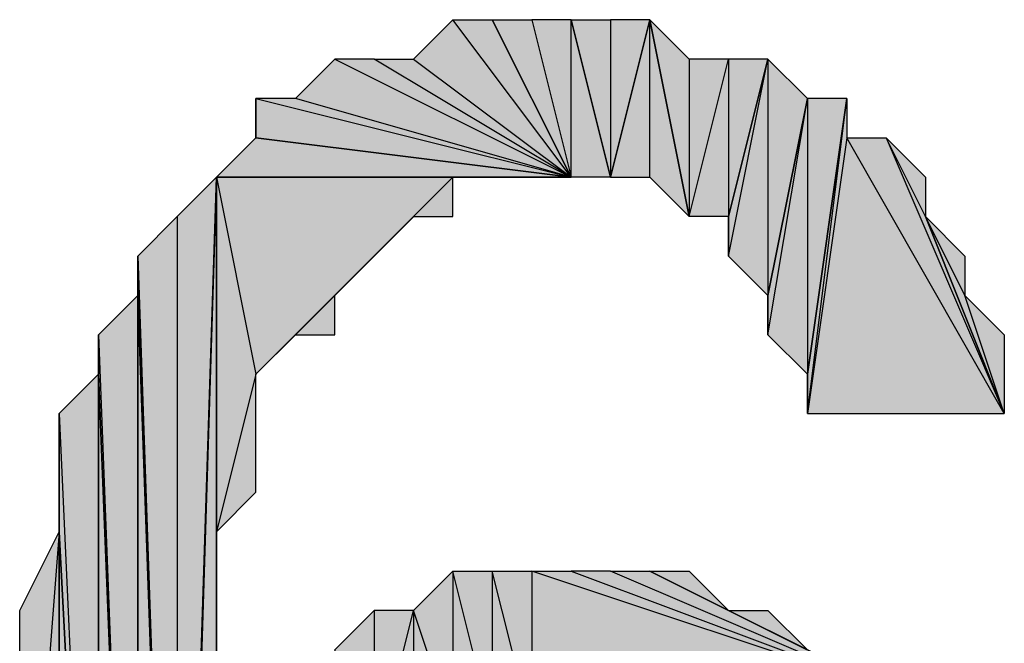
# Model space of a CAD drawing. Units: inches. Extents: x 5 to 292, y -203 to 12.
# Drawn here: x 152 to 153, y -29 to -28 of the extents above; entities that cross this region are included whole.
import ezdxf

# ---------------------------------------------------------------- set-up
doc = ezdxf.new("R2010")
doc.units = ezdxf.units.IN
doc.header["$MEASUREMENT"] = 0
doc.layers.add('Ebene 1', color=7, linetype='Continuous')

# ---------------------------------------------------------------- blocks, each defined once
blk = doc.blocks.new('block 2')
at = {"layer": 'Ebene 1', "true_color": 0x000001}
h = blk.add_hatch(color=178, dxfattribs=at)
h.dxf.hatch_style = 2
h.paths.add_polyline_path([(152.6696, -28.4409), (152.4791, -28.1869), (152.4156, -28.2504)])
h.paths.add_polyline_path([(152.5426, -28.1869), (152.6696, -28.4409), (152.4791, -28.1869)])
h = blk.add_hatch(color=178, dxfattribs=at)
h.dxf.hatch_style = 2
h.paths.add_polyline_path([(152.6696, -28.4409), (152.6696, -28.1869), (152.7331, -28.4409)])
h.paths.add_polyline_path([(152.6061, -28.1869), (152.6696, -28.4409), (152.6696, -28.1869)])
h.paths.add_polyline_path([(152.5426, -28.1869), (152.6061, -28.1869), (152.6696, -28.4409)])
h = blk.add_hatch(color=178, dxfattribs=at)
h.dxf.hatch_style = 2
h.paths.add_polyline_path([(152.7331, -28.1869), (152.7331, -28.4409), (152.7966, -28.1869)])
h.paths.add_polyline_path([(152.6696, -28.1869), (152.7331, -28.1869), (152.7331, -28.4409)])
h = blk.add_hatch(color=178, dxfattribs=at)
h.dxf.hatch_style = 2
h.paths.add_polyline_path([(152.7966, -28.4409), (152.7966, -28.1869), (152.8601, -28.5044)])
h.paths.add_polyline_path([(152.7331, -28.4409), (152.7966, -28.4409), (152.7966, -28.1869)])
h = blk.add_hatch(color=178, dxfattribs=at)
h.dxf.hatch_style = 2
h.paths.add_polyline_path([(152.9236, -28.2504), (152.9236, -28.5044), (152.9871, -28.2504)])
h.paths.add_polyline_path([(152.8601, -28.5044), (152.9236, -28.2504), (152.9236, -28.5044)])
h.paths.add_polyline_path([(152.8601, -28.2504), (152.8601, -28.5044), (152.9236, -28.2504)])
h.paths.add_polyline_path([(152.7966, -28.1869), (152.8601, -28.2504), (152.8601, -28.5044)])
h = blk.add_hatch(color=178, dxfattribs=at)
h.dxf.hatch_style = 2
h.paths.add_polyline_path([(152.6696, -28.4409), (152.2251, -28.3139), (152.1616, -28.3139)])
h.paths.add_polyline_path([(152.2886, -28.2504), (152.6696, -28.4409), (152.2251, -28.3139)])
h = blk.add_hatch(color=178, dxfattribs=at)
h.dxf.hatch_style = 2
h.paths.add_polyline_path([(152.6696, -28.4409), (152.3521, -28.2504), (152.2886, -28.2504)])
h.paths.add_polyline_path([(152.4156, -28.2504), (152.6696, -28.4409), (152.3521, -28.2504)])
h = blk.add_hatch(color=178, dxfattribs=at)
h.dxf.hatch_style = 2
h.paths.add_polyline_path([(152.9871, -28.2504), (152.9871, -28.6314), (153.0506, -28.3139)])
h.paths.add_polyline_path([(152.9236, -28.5679), (152.9871, -28.2504), (152.9871, -28.6314)])
h = blk.add_hatch(color=178, dxfattribs=at)
h.dxf.hatch_style = 2
h.paths.add_polyline_path([(152.9236, -28.5044), (152.9236, -28.5679), (152.9871, -28.2504)])
edge = h.paths.add_edge_path()
edge.add_spline(control_points=[(152.9236, -28.5679), (152.9236, -28.5679), (152.9236, -28.5044), (152.9236, -28.5044), (152.9236, -28.5044), (152.9236, -28.5679), (152.9236, -28.5679)], knot_values=[0, 0, 0, 0, 1, 1, 1, 2, 2, 2, 2], degree=3, periodic=1)
h = blk.add_hatch(color=178, dxfattribs=at)
h.dxf.hatch_style = 2
h.paths.add_polyline_path([(152.1616, -28.3774), (152.1616, -28.3139), (152.6696, -28.4409)])
edge = h.paths.add_edge_path()
edge.add_spline(control_points=[(152.1616, -28.3139), (152.1616, -28.3139), (152.1616, -28.3774), (152.1616, -28.3774), (152.1616, -28.3774), (152.1616, -28.3139), (152.1616, -28.3139)], knot_values=[0, 0, 0, 0, 1, 1, 1, 2, 2, 2, 2], degree=3, periodic=1)
h = blk.add_hatch(color=178, dxfattribs=at)
h.dxf.hatch_style = 2
h.paths.add_polyline_path([(153.0506, -28.3139), (153.0506, -28.7584), (153.1141, -28.3139)])
h.paths.add_polyline_path([(152.9871, -28.6949), (153.0506, -28.3139), (153.0506, -28.7584)])
h = blk.add_hatch(color=178, dxfattribs=at)
h.dxf.hatch_style = 2
h.paths.add_polyline_path([(152.9871, -28.6314), (152.9871, -28.6949), (153.0506, -28.3139)])
edge = h.paths.add_edge_path()
edge.add_spline(control_points=[(152.9871, -28.6949), (152.9871, -28.6949), (152.9871, -28.6314), (152.9871, -28.6314), (152.9871, -28.6314), (152.9871, -28.6949), (152.9871, -28.6949)], knot_values=[0, 0, 0, 0, 1, 1, 1, 2, 2, 2, 2], degree=3, periodic=1)
h = blk.add_hatch(color=178, dxfattribs=at)
h.dxf.hatch_style = 2
h.paths.add_polyline_path([(153.1141, -28.3774), (153.0506, -28.8219), (153.3681, -28.8219)])
h.paths.add_polyline_path([(153.1141, -28.3139), (153.1141, -28.3774), (153.0506, -28.8219)])
h = blk.add_hatch(color=178, dxfattribs=at)
h.dxf.hatch_style = 2
h.paths.add_polyline_path([(153.0506, -28.7584), (153.0506, -28.8219), (153.1141, -28.3139)])
edge = h.paths.add_edge_path()
edge.add_spline(control_points=[(153.0506, -28.8219), (153.0506, -28.8219), (153.0506, -28.7584), (153.0506, -28.7584), (153.0506, -28.7584), (153.0506, -28.8219), (153.0506, -28.8219)], knot_values=[0, 0, 0, 0, 1, 1, 1, 2, 2, 2, 2], degree=3, periodic=1)
h = blk.add_hatch(color=178, dxfattribs=at)
h.dxf.hatch_style = 2
h.paths.add_polyline_path([(152.0981, -28.4409), (152.1616, -28.3774), (152.6696, -28.4409)])
h = blk.add_hatch(color=178, dxfattribs=at)
h.dxf.hatch_style = 2
h.paths.add_polyline_path([(153.1776, -28.3774), (153.3681, -28.8219), (153.1141, -28.3774)])
h.paths.add_polyline_path([(153.2411, -28.5044), (153.1776, -28.3774), (153.3681, -28.8219)])
h.paths.add_polyline_path([(153.2411, -28.4409), (153.2411, -28.5044), (153.1776, -28.3774)])
h = blk.add_hatch(color=178, dxfattribs=at)
h.dxf.hatch_style = 2
h.paths.add_polyline_path([(152.0346, -28.5044), (152.0346, -30.4094), (152.0981, -28.4409)])
h.paths.add_polyline_path([(151.9711, -28.5679), (152.0346, -28.5044), (152.0346, -30.4094)])
h = blk.add_hatch(color=178, dxfattribs=at)
h.dxf.hatch_style = 2
h.paths.add_polyline_path([(152.0346, -30.4729), (152.0981, -30.4729), (152.0981, -28.4409)])
h = blk.add_hatch(color=178, dxfattribs=at)
h.dxf.hatch_style = 2
h.paths.add_polyline_path([(152.0346, -30.4094), (152.0346, -30.4729), (152.0981, -28.4409)])
edge = h.paths.add_edge_path()
edge.add_spline(control_points=[(152.0346, -30.4729), (152.0346, -30.4729), (152.0346, -30.4094), (152.0346, -30.4094), (152.0346, -30.4094), (152.0346, -30.4729), (152.0346, -30.4729)], knot_values=[0, 0, 0, 0, 1, 1, 1, 2, 2, 2, 2], degree=3, periodic=1)
h = blk.add_hatch(color=178, dxfattribs=at)
h.dxf.hatch_style = 2
h.paths.add_polyline_path([(152.1616, -28.7584), (152.0981, -29.0124), (152.0981, -28.4409)])
h.paths.add_polyline_path([(152.1616, -28.9489), (152.1616, -28.7584), (152.0981, -29.0124)])
h = blk.add_hatch(color=178, dxfattribs=at)
h.dxf.hatch_style = 2
h.paths.add_polyline_path([(152.4791, -28.4409), (152.0981, -28.4409), (152.6696, -28.4409)])
h.paths.add_polyline_path([(152.1616, -28.7584), (152.4791, -28.4409), (152.0981, -28.4409)])
h = blk.add_hatch(color=178, dxfattribs=at)
h.dxf.hatch_style = 2
h.paths.add_polyline_path([(152.0981, -30.4729), (152.0981, -29.3934), (152.0981, -29.8379)])
h.paths.add_polyline_path([(152.0981, -29.0124), (152.0981, -30.4729), (152.0981, -29.3934)])
h.paths.add_polyline_path([(152.0981, -28.4409), (152.0981, -29.0124), (152.0981, -30.4729)])
h = blk.add_hatch(color=178, dxfattribs=at)
h.dxf.hatch_style = 2
h.paths.add_polyline_path([(152.1616, -28.7584), (152.2251, -28.6949), (152.4791, -28.4409)])
h = blk.add_hatch(color=178, dxfattribs=at)
h.dxf.hatch_style = 2
h.paths.add_polyline_path([(152.2886, -28.6314), (152.2251, -28.6949), (152.4791, -28.4409)])
h.paths.add_polyline_path([(152.2886, -28.6949), (152.2886, -28.6314), (152.2251, -28.6949)])
h = blk.add_hatch(color=178, dxfattribs=at)
h.dxf.hatch_style = 2
h.paths.add_polyline_path([(152.4791, -28.4409), (152.3521, -28.5679), (152.2886, -28.6314)])
h.paths.add_polyline_path([(152.4156, -28.5044), (152.4791, -28.4409), (152.3521, -28.5679)])
h = blk.add_hatch(color=178, dxfattribs=at)
h.dxf.hatch_style = 2
h.paths.add_polyline_path([(152.4156, -28.5044), (152.4791, -28.5044), (152.4791, -28.4409)])
h = blk.add_hatch(color=178, dxfattribs=at)
h.dxf.hatch_style = 2
h.paths.add_polyline_path([(152.4791, -28.4409), (152.6061, -28.4409), (152.6696, -28.4409)])
h = blk.add_hatch(color=178, dxfattribs=at)
h.dxf.hatch_style = 2
h.paths.add_polyline_path([(153.3046, -28.6314), (153.2411, -28.5044), (153.3681, -28.8219)])
h.paths.add_polyline_path([(153.3046, -28.5679), (153.3046, -28.6314), (153.2411, -28.5044)])
h = blk.add_hatch(color=178, dxfattribs=at)
h.dxf.hatch_style = 2
h.paths.add_polyline_path([(151.9711, -28.6314), (151.9711, -28.5679), (152.0346, -30.4094)])
edge = h.paths.add_edge_path()
edge.add_spline(control_points=[(151.9711, -28.5679), (151.9711, -28.5679), (151.9711, -28.6314), (151.9711, -28.6314), (151.9711, -28.6314), (151.9711, -28.5679), (151.9711, -28.5679)], knot_values=[0, 0, 0, 0, 1, 1, 1, 2, 2, 2, 2], degree=3, periodic=1)
h = blk.add_hatch(color=178, dxfattribs=at)
h.dxf.hatch_style = 2
h.paths.add_polyline_path([(151.9076, -28.6949), (151.9711, -30.3459), (151.9711, -28.6314)])
h = blk.add_hatch(color=178, dxfattribs=at)
h.dxf.hatch_style = 2
h.paths.add_polyline_path([(151.9711, -30.4094), (151.9711, -28.6314), (152.0346, -30.4094)])
h = blk.add_hatch(color=178, dxfattribs=at)
h.dxf.hatch_style = 2
h.paths.add_polyline_path([(151.9711, -30.3459), (151.9711, -30.4094), (151.9711, -28.6314)])
edge = h.paths.add_edge_path()
edge.add_spline(control_points=[(151.9711, -30.4094), (151.9711, -30.4094), (151.9711, -30.3459), (151.9711, -30.3459), (151.9711, -30.3459), (151.9711, -30.4094), (151.9711, -30.4094)], knot_values=[0, 0, 0, 0, 1, 1, 1, 2, 2, 2, 2], degree=3, periodic=1)
h = blk.add_hatch(color=178, dxfattribs=at)
h.dxf.hatch_style = 2
h.paths.add_polyline_path([(153.3046, -28.6314), (153.3681, -28.6949), (153.3681, -28.8219)])
h = blk.add_hatch(color=178, dxfattribs=at)
h.dxf.hatch_style = 2
h.paths.add_polyline_path([(151.9076, -28.7584), (151.9076, -28.6949), (151.9711, -30.3459)])
edge = h.paths.add_edge_path()
edge.add_spline(control_points=[(151.9076, -28.6949), (151.9076, -28.6949), (151.9076, -28.7584), (151.9076, -28.7584), (151.9076, -28.7584), (151.9076, -28.6949), (151.9076, -28.6949)], knot_values=[0, 0, 0, 0, 1, 1, 1, 2, 2, 2, 2], degree=3, periodic=1)
h = blk.add_hatch(color=178, dxfattribs=at)
h.dxf.hatch_style = 2
h.paths.add_polyline_path([(151.8441, -28.8219), (151.9076, -30.2189), (151.9076, -28.7584)])
h = blk.add_hatch(color=178, dxfattribs=at)
h.dxf.hatch_style = 2
h.paths.add_polyline_path([(151.9076, -30.2824), (151.9076, -28.7584), (151.9711, -30.3459)])
h = blk.add_hatch(color=178, dxfattribs=at)
h.dxf.hatch_style = 2
h.paths.add_polyline_path([(151.9076, -30.2189), (151.9076, -30.2824), (151.9076, -28.7584)])
edge = h.paths.add_edge_path()
edge.add_spline(control_points=[(151.9076, -30.2824), (151.9076, -30.2824), (151.9076, -30.2189), (151.9076, -30.2189), (151.9076, -30.2189), (151.9076, -30.2824), (151.9076, -30.2824)], knot_values=[0, 0, 0, 0, 1, 1, 1, 2, 2, 2, 2], degree=3, periodic=1)
h = blk.add_hatch(color=178, dxfattribs=at)
h.dxf.hatch_style = 2
h.paths.add_polyline_path([(151.8441, -29.0124), (151.8441, -28.8219), (151.9076, -30.2189)])
edge = h.paths.add_edge_path()
edge.add_spline(control_points=[(151.8441, -28.8219), (151.8441, -28.8219), (151.8441, -29.0124), (151.8441, -29.0124), (151.8441, -29.0124), (151.8441, -28.8219), (151.8441, -28.8219)], knot_values=[0, 0, 0, 0, 1, 1, 1, 2, 2, 2, 2], degree=3, periodic=1)
h = blk.add_hatch(color=178, dxfattribs=at)
h.dxf.hatch_style = 2
h.paths.add_polyline_path([(151.8441, -29.0124), (151.7806, -29.8379), (151.7806, -29.1394)])
h.paths.add_polyline_path([(151.8441, -29.9649), (151.8441, -29.0124), (151.7806, -29.8379)])
h = blk.add_hatch(color=178, dxfattribs=at)
h.dxf.hatch_style = 2
h.paths.add_polyline_path([(151.8441, -30.1554), (151.8441, -29.0124), (151.9076, -30.2189)])
h = blk.add_hatch(color=178, dxfattribs=at)
h.dxf.hatch_style = 2
h.paths.add_polyline_path([(151.8441, -29.9649), (151.8441, -30.1554), (151.8441, -29.0124)])
edge = h.paths.add_edge_path()
edge.add_spline(control_points=[(151.8441, -30.1554), (151.8441, -30.1554), (151.8441, -29.9649), (151.8441, -29.9649), (151.8441, -29.9649), (151.8441, -30.1554), (151.8441, -30.1554)], knot_values=[0, 0, 0, 0, 1, 1, 1, 2, 2, 2, 2], degree=3, periodic=1)
h = blk.add_hatch(color=178, dxfattribs=at)
h.dxf.hatch_style = 2
h.paths.add_polyline_path([(152.4156, -29.1394), (152.4156, -29.3934), (152.3521, -29.3934)])
h.paths.add_polyline_path([(152.4791, -29.3299), (152.4156, -29.1394), (152.4156, -29.3934)])
h.paths.add_polyline_path([(152.4791, -29.0759), (152.4791, -29.3299), (152.4156, -29.1394)])
h.paths.add_polyline_path([(152.5426, -29.3299), (152.4791, -29.0759), (152.4791, -29.3299)])
h.paths.add_polyline_path([(152.5426, -29.0759), (152.5426, -29.3299), (152.4791, -29.0759)])
h.paths.add_polyline_path([(152.6061, -29.3299), (152.5426, -29.0759), (152.5426, -29.3299)])
h.paths.add_polyline_path([(152.6061, -29.0759), (152.6061, -29.3299), (152.5426, -29.0759)])
h.paths.add_polyline_path([(153.1776, -29.2664), (152.6061, -29.0759), (152.6061, -29.3299)])
h.paths.add_polyline_path([(152.6696, -29.0759), (153.1776, -29.2664), (152.6061, -29.0759)])
h = blk.add_hatch(color=178, dxfattribs=at)
h.dxf.hatch_style = 2
h.paths.add_polyline_path([(153.1776, -29.2664), (152.7331, -29.0759), (152.6696, -29.0759)])
h.paths.add_polyline_path([(152.7966, -29.0759), (153.1776, -29.2664), (152.7331, -29.0759)])
h.paths.add_polyline_path([(152.9236, -29.1394), (152.7966, -29.0759), (153.1776, -29.2664)])
h.paths.add_polyline_path([(152.8601, -29.0759), (152.9236, -29.1394), (152.7966, -29.0759)])
h = blk.add_hatch(color=178, dxfattribs=at)
h.dxf.hatch_style = 2
h.paths.add_polyline_path([(152.3521, -29.1394), (152.3521, -29.3934), (152.4156, -29.1394)])
h.paths.add_polyline_path([(152.2886, -29.2029), (152.3521, -29.1394), (152.3521, -29.3934)])
h = blk.add_hatch(color=178, dxfattribs=at)
h.dxf.hatch_style = 2
h.paths.add_polyline_path([(153.0506, -29.2029), (152.9236, -29.1394), (153.1776, -29.2664)])
h.paths.add_polyline_path([(152.9871, -29.1394), (153.0506, -29.2029), (152.9236, -29.1394)])
at = {"layer": 'Ebene 1', "lineweight": 0}
for points in [[(152.6696, -28.4409), (152.4791, -28.1869), (152.4156, -28.2504), (152.6696, -28.4409)], [(152.5426, -28.1869), (152.6696, -28.4409), (152.4791, -28.1869), (152.5426, -28.1869)], [(152.5426, -28.1869), (152.6061, -28.1869), (152.6696, -28.4409), (152.5426, -28.1869)], [(152.6061, -28.1869), (152.6696, -28.4409), (152.6696, -28.1869), (152.6061, -28.1869)], [(152.6696, -28.1869), (152.7331, -28.1869), (152.7331, -28.4409), (152.6696, -28.1869)], [(152.6696, -28.4409), (152.6696, -28.1869), (152.7331, -28.4409), (152.6696, -28.4409)], [(152.7331, -28.4409), (152.7966, -28.4409), (152.7966, -28.1869), (152.7331, -28.4409)], [(152.7331, -28.1869), (152.7331, -28.4409), (152.7966, -28.1869), (152.7331, -28.1869)], [(152.7966, -28.1869), (152.8601, -28.2504), (152.8601, -28.5044), (152.7966, -28.1869)], [(152.7966, -28.4409), (152.7966, -28.1869), (152.8601, -28.5044), (152.7966, -28.4409)], [(152.2886, -28.2504), (152.6696, -28.4409), (152.2251, -28.3139), (152.2886, -28.2504)], [(152.6696, -28.4409), (152.3521, -28.2504), (152.2886, -28.2504), (152.6696, -28.4409)], [(152.4156, -28.2504), (152.6696, -28.4409), (152.3521, -28.2504), (152.4156, -28.2504)], [(152.8601, -28.5044), (152.9236, -28.2504), (152.9236, -28.5044), (152.8601, -28.5044)], [(152.8601, -28.2504), (152.8601, -28.5044), (152.9236, -28.2504), (152.8601, -28.2504)], [(152.9236, -28.5679), (152.9871, -28.2504), (152.9871, -28.6314), (152.9236, -28.5679)], [(152.9236, -28.5044), (152.9236, -28.5679), (152.9871, -28.2504), (152.9236, -28.5044)], [(152.9236, -28.2504), (152.9236, -28.5044), (152.9871, -28.2504), (152.9236, -28.2504)], [(152.9871, -28.2504), (152.9871, -28.6314), (153.0506, -28.3139), (152.9871, -28.2504)], [(152.6696, -28.4409), (152.2251, -28.3139), (152.1616, -28.3139), (152.6696, -28.4409)], [(152.1616, -28.3774), (152.1616, -28.3139), (152.6696, -28.4409), (152.1616, -28.3774)], [(152.9871, -28.6949), (153.0506, -28.3139), (153.0506, -28.7584), (152.9871, -28.6949)], [(152.9871, -28.6314), (152.9871, -28.6949), (153.0506, -28.3139), (152.9871, -28.6314)], [(153.1141, -28.3139), (153.1141, -28.3774), (153.0506, -28.8219), (153.1141, -28.3139)], [(153.0506, -28.7584), (153.0506, -28.8219), (153.1141, -28.3139), (153.0506, -28.7584)], [(153.0506, -28.3139), (153.0506, -28.7584), (153.1141, -28.3139), (153.0506, -28.3139)], [(152.0981, -28.4409), (152.1616, -28.3774), (152.6696, -28.4409), (152.0981, -28.4409)], [(153.1141, -28.3774), (153.0506, -28.8219), (153.3681, -28.8219), (153.1141, -28.3774)], [(153.1776, -28.3774), (153.3681, -28.8219), (153.1141, -28.3774), (153.1776, -28.3774)], [(153.2411, -28.5044), (153.1776, -28.3774), (153.3681, -28.8219), (153.2411, -28.5044)], [(153.2411, -28.4409), (153.2411, -28.5044), (153.1776, -28.3774), (153.2411, -28.4409)], [(152.0346, -30.4729), (152.0981, -30.4729), (152.0981, -28.4409), (152.0346, -30.4729)], [(152.0346, -30.4094), (152.0346, -30.4729), (152.0981, -28.4409), (152.0346, -30.4094)], [(152.0346, -28.5044), (152.0346, -30.4094), (152.0981, -28.4409), (152.0346, -28.5044)], [(152.1616, -28.7584), (152.0981, -29.0124), (152.0981, -28.4409), (152.1616, -28.7584)], [(152.4791, -28.4409), (152.0981, -28.4409), (152.6696, -28.4409), (152.4791, -28.4409)], [(152.1616, -28.7584), (152.4791, -28.4409), (152.0981, -28.4409), (152.1616, -28.7584)], [(152.0981, -28.4409), (152.0981, -29.0124), (152.0981, -30.4729), (152.0981, -28.4409)], [(152.1616, -28.7584), (152.2251, -28.6949), (152.4791, -28.4409), (152.1616, -28.7584)], [(152.2886, -28.6314), (152.2251, -28.6949), (152.4791, -28.4409), (152.2886, -28.6314)], [(152.4791, -28.4409), (152.3521, -28.5679), (152.2886, -28.6314), (152.4791, -28.4409)], [(152.4156, -28.5044), (152.4791, -28.4409), (152.3521, -28.5679), (152.4156, -28.5044)], [(152.4156, -28.5044), (152.4791, -28.5044), (152.4791, -28.4409), (152.4156, -28.5044)], [(152.4791, -28.4409), (152.6061, -28.4409), (152.6696, -28.4409), (152.4791, -28.4409)], [(151.9711, -28.5679), (152.0346, -28.5044), (152.0346, -30.4094), (151.9711, -28.5679)], [(153.3046, -28.6314), (153.2411, -28.5044), (153.3681, -28.8219), (153.3046, -28.6314)], [(153.3046, -28.5679), (153.3046, -28.6314), (153.2411, -28.5044), (153.3046, -28.5679)], [(151.9711, -28.6314), (151.9711, -28.5679), (152.0346, -30.4094), (151.9711, -28.6314)], [(151.9076, -28.6949), (151.9711, -30.3459), (151.9711, -28.6314), (151.9076, -28.6949)], [(151.9711, -30.4094), (151.9711, -28.6314), (152.0346, -30.4094), (151.9711, -30.4094)], [(151.9711, -30.3459), (151.9711, -30.4094), (151.9711, -28.6314), (151.9711, -30.3459)], [(152.2886, -28.6949), (152.2886, -28.6314), (152.2251, -28.6949), (152.2886, -28.6949)], [(153.3046, -28.6314), (153.3681, -28.6949), (153.3681, -28.8219), (153.3046, -28.6314)], [(151.9076, -28.7584), (151.9076, -28.6949), (151.9711, -30.3459), (151.9076, -28.7584)], [(151.8441, -28.8219), (151.9076, -30.2189), (151.9076, -28.7584), (151.8441, -28.8219)], [(151.9076, -30.2824), (151.9076, -28.7584), (151.9711, -30.3459), (151.9076, -30.2824)], [(151.9076, -30.2189), (151.9076, -30.2824), (151.9076, -28.7584), (151.9076, -30.2189)], [(152.1616, -28.9489), (152.1616, -28.7584), (152.0981, -29.0124), (152.1616, -28.9489)], [(151.8441, -29.0124), (151.8441, -28.8219), (151.9076, -30.2189), (151.8441, -29.0124)], [(151.8441, -29.0124), (151.7806, -29.8379), (151.7806, -29.1394), (151.8441, -29.0124)], [(151.8441, -29.9649), (151.8441, -29.0124), (151.7806, -29.8379), (151.8441, -29.9649)], [(151.8441, -30.1554), (151.8441, -29.0124), (151.9076, -30.2189), (151.8441, -30.1554)], [(151.8441, -29.9649), (151.8441, -30.1554), (151.8441, -29.0124), (151.8441, -29.9649)], [(152.0981, -29.0124), (152.0981, -30.4729), (152.0981, -29.3934), (152.0981, -29.0124)], [(152.4791, -29.0759), (152.4791, -29.3299), (152.4156, -29.1394), (152.4791, -29.0759)], [(152.5426, -29.3299), (152.4791, -29.0759), (152.4791, -29.3299), (152.5426, -29.3299)], [(152.5426, -29.0759), (152.5426, -29.3299), (152.4791, -29.0759), (152.5426, -29.0759)], [(152.6061, -29.3299), (152.5426, -29.0759), (152.5426, -29.3299), (152.6061, -29.3299)], [(152.6061, -29.0759), (152.6061, -29.3299), (152.5426, -29.0759), (152.6061, -29.0759)], [(153.1776, -29.2664), (152.6061, -29.0759), (152.6061, -29.3299), (153.1776, -29.2664)], [(152.6696, -29.0759), (153.1776, -29.2664), (152.6061, -29.0759), (152.6696, -29.0759)], [(153.1776, -29.2664), (152.7331, -29.0759), (152.6696, -29.0759), (153.1776, -29.2664)], [(152.7966, -29.0759), (153.1776, -29.2664), (152.7331, -29.0759), (152.7966, -29.0759)], [(152.9236, -29.1394), (152.7966, -29.0759), (153.1776, -29.2664), (152.9236, -29.1394)], [(152.8601, -29.0759), (152.9236, -29.1394), (152.7966, -29.0759), (152.8601, -29.0759)], [(152.2886, -29.2029), (152.3521, -29.1394), (152.3521, -29.3934), (152.2886, -29.2029)], [(152.4156, -29.1394), (152.4156, -29.3934), (152.3521, -29.3934), (152.4156, -29.1394)], [(152.3521, -29.1394), (152.3521, -29.3934), (152.4156, -29.1394), (152.3521, -29.1394)], [(152.4791, -29.3299), (152.4156, -29.1394), (152.4156, -29.3934), (152.4791, -29.3299)], [(153.0506, -29.2029), (152.9236, -29.1394), (153.1776, -29.2664), (153.0506, -29.2029)], [(152.9871, -29.1394), (153.0506, -29.2029), (152.9236, -29.1394), (152.9871, -29.1394)]]:
    blk.add_lwpolyline(points, dxfattribs=at)
at = {"layer": 'Ebene 1', "color": 178, "lineweight": 25, "true_color": 0x000001}
for points in [[(152.6696, -28.4409), (152.4791, -28.1869), (152.4156, -28.2504), (152.6696, -28.4409)], [(152.5426, -28.1869), (152.6696, -28.4409), (152.4791, -28.1869), (152.5426, -28.1869)], [(152.5426, -28.1869), (152.6061, -28.1869), (152.6696, -28.4409), (152.5426, -28.1869)], [(152.6061, -28.1869), (152.6696, -28.4409), (152.6696, -28.1869), (152.6061, -28.1869)], [(152.6696, -28.1869), (152.7331, -28.1869), (152.7331, -28.4409), (152.6696, -28.1869)], [(152.6696, -28.4409), (152.6696, -28.1869), (152.7331, -28.4409), (152.6696, -28.4409)], [(152.7331, -28.4409), (152.7966, -28.4409), (152.7966, -28.1869), (152.7331, -28.4409)], [(152.7331, -28.1869), (152.7331, -28.4409), (152.7966, -28.1869), (152.7331, -28.1869)], [(152.7966, -28.1869), (152.8601, -28.2504), (152.8601, -28.5044), (152.7966, -28.1869)], [(152.7966, -28.4409), (152.7966, -28.1869), (152.8601, -28.5044), (152.7966, -28.4409)], [(152.2886, -28.2504), (152.6696, -28.4409), (152.2251, -28.3139), (152.2886, -28.2504)], [(152.6696, -28.4409), (152.3521, -28.2504), (152.2886, -28.2504), (152.6696, -28.4409)], [(152.4156, -28.2504), (152.6696, -28.4409), (152.3521, -28.2504), (152.4156, -28.2504)], [(152.8601, -28.5044), (152.9236, -28.2504), (152.9236, -28.5044), (152.8601, -28.5044)], [(152.8601, -28.2504), (152.8601, -28.5044), (152.9236, -28.2504), (152.8601, -28.2504)], [(152.9236, -28.5679), (152.9871, -28.2504), (152.9871, -28.6314), (152.9236, -28.5679)], [(152.9236, -28.5044), (152.9236, -28.5679), (152.9871, -28.2504), (152.9236, -28.5044)], [(152.9236, -28.2504), (152.9236, -28.5044), (152.9871, -28.2504), (152.9236, -28.2504)], [(152.9871, -28.2504), (152.9871, -28.6314), (153.0506, -28.3139), (152.9871, -28.2504)], [(152.6696, -28.4409), (152.2251, -28.3139), (152.1616, -28.3139), (152.6696, -28.4409)], [(152.1616, -28.3774), (152.1616, -28.3139), (152.6696, -28.4409), (152.1616, -28.3774)], [(152.9871, -28.6949), (153.0506, -28.3139), (153.0506, -28.7584), (152.9871, -28.6949)], [(152.9871, -28.6314), (152.9871, -28.6949), (153.0506, -28.3139), (152.9871, -28.6314)], [(153.1141, -28.3139), (153.1141, -28.3774), (153.0506, -28.8219), (153.1141, -28.3139)], [(153.0506, -28.7584), (153.0506, -28.8219), (153.1141, -28.3139), (153.0506, -28.7584)], [(153.0506, -28.3139), (153.0506, -28.7584), (153.1141, -28.3139), (153.0506, -28.3139)], [(152.0981, -28.4409), (152.1616, -28.3774), (152.6696, -28.4409), (152.0981, -28.4409)], [(153.1141, -28.3774), (153.0506, -28.8219), (153.3681, -28.8219), (153.1141, -28.3774)], [(153.1776, -28.3774), (153.3681, -28.8219), (153.1141, -28.3774), (153.1776, -28.3774)], [(153.2411, -28.5044), (153.1776, -28.3774), (153.3681, -28.8219), (153.2411, -28.5044)], [(153.2411, -28.4409), (153.2411, -28.5044), (153.1776, -28.3774), (153.2411, -28.4409)], [(152.0346, -30.4729), (152.0981, -30.4729), (152.0981, -28.4409), (152.0346, -30.4729)], [(152.0346, -30.4094), (152.0346, -30.4729), (152.0981, -28.4409), (152.0346, -30.4094)], [(152.0346, -28.5044), (152.0346, -30.4094), (152.0981, -28.4409), (152.0346, -28.5044)], [(152.1616, -28.7584), (152.0981, -29.0124), (152.0981, -28.4409), (152.1616, -28.7584)], [(152.4791, -28.4409), (152.0981, -28.4409), (152.6696, -28.4409), (152.4791, -28.4409)], [(152.1616, -28.7584), (152.4791, -28.4409), (152.0981, -28.4409), (152.1616, -28.7584)], [(152.0981, -28.4409), (152.0981, -29.0124), (152.0981, -30.4729), (152.0981, -28.4409)], [(152.1616, -28.7584), (152.2251, -28.6949), (152.4791, -28.4409), (152.1616, -28.7584)], [(152.2886, -28.6314), (152.2251, -28.6949), (152.4791, -28.4409), (152.2886, -28.6314)], [(152.4791, -28.4409), (152.3521, -28.5679), (152.2886, -28.6314), (152.4791, -28.4409)], [(152.4156, -28.5044), (152.4791, -28.4409), (152.3521, -28.5679), (152.4156, -28.5044)], [(152.4156, -28.5044), (152.4791, -28.5044), (152.4791, -28.4409), (152.4156, -28.5044)], [(152.4791, -28.4409), (152.6061, -28.4409), (152.6696, -28.4409), (152.4791, -28.4409)], [(151.9711, -28.5679), (152.0346, -28.5044), (152.0346, -30.4094), (151.9711, -28.5679)], [(153.3046, -28.6314), (153.2411, -28.5044), (153.3681, -28.8219), (153.3046, -28.6314)], [(153.3046, -28.5679), (153.3046, -28.6314), (153.2411, -28.5044), (153.3046, -28.5679)], [(151.9711, -28.6314), (151.9711, -28.5679), (152.0346, -30.4094), (151.9711, -28.6314)], [(151.9076, -28.6949), (151.9711, -30.3459), (151.9711, -28.6314), (151.9076, -28.6949)], [(151.9711, -30.4094), (151.9711, -28.6314), (152.0346, -30.4094), (151.9711, -30.4094)], [(151.9711, -30.3459), (151.9711, -30.4094), (151.9711, -28.6314), (151.9711, -30.3459)], [(152.2886, -28.6949), (152.2886, -28.6314), (152.2251, -28.6949), (152.2886, -28.6949)], [(153.3046, -28.6314), (153.3681, -28.6949), (153.3681, -28.8219), (153.3046, -28.6314)], [(151.9076, -28.7584), (151.9076, -28.6949), (151.9711, -30.3459), (151.9076, -28.7584)], [(151.8441, -28.8219), (151.9076, -30.2189), (151.9076, -28.7584), (151.8441, -28.8219)], [(151.9076, -30.2824), (151.9076, -28.7584), (151.9711, -30.3459), (151.9076, -30.2824)], [(151.9076, -30.2189), (151.9076, -30.2824), (151.9076, -28.7584), (151.9076, -30.2189)], [(152.1616, -28.9489), (152.1616, -28.7584), (152.0981, -29.0124), (152.1616, -28.9489)], [(151.8441, -29.0124), (151.8441, -28.8219), (151.9076, -30.2189), (151.8441, -29.0124)], [(151.8441, -29.0124), (151.7806, -29.8379), (151.7806, -29.1394), (151.8441, -29.0124)], [(151.8441, -29.9649), (151.8441, -29.0124), (151.7806, -29.8379), (151.8441, -29.9649)], [(151.8441, -30.1554), (151.8441, -29.0124), (151.9076, -30.2189), (151.8441, -30.1554)], [(151.8441, -29.9649), (151.8441, -30.1554), (151.8441, -29.0124), (151.8441, -29.9649)], [(152.0981, -29.0124), (152.0981, -30.4729), (152.0981, -29.3934), (152.0981, -29.0124)], [(152.4791, -29.0759), (152.4791, -29.3299), (152.4156, -29.1394), (152.4791, -29.0759)], [(152.5426, -29.3299), (152.4791, -29.0759), (152.4791, -29.3299), (152.5426, -29.3299)], [(152.5426, -29.0759), (152.5426, -29.3299), (152.4791, -29.0759), (152.5426, -29.0759)], [(152.6061, -29.3299), (152.5426, -29.0759), (152.5426, -29.3299), (152.6061, -29.3299)], [(152.6061, -29.0759), (152.6061, -29.3299), (152.5426, -29.0759), (152.6061, -29.0759)], [(153.1776, -29.2664), (152.6061, -29.0759), (152.6061, -29.3299), (153.1776, -29.2664)], [(152.6696, -29.0759), (153.1776, -29.2664), (152.6061, -29.0759), (152.6696, -29.0759)], [(153.1776, -29.2664), (152.7331, -29.0759), (152.6696, -29.0759), (153.1776, -29.2664)], [(152.7966, -29.0759), (153.1776, -29.2664), (152.7331, -29.0759), (152.7966, -29.0759)], [(152.9236, -29.1394), (152.7966, -29.0759), (153.1776, -29.2664), (152.9236, -29.1394)], [(152.8601, -29.0759), (152.9236, -29.1394), (152.7966, -29.0759), (152.8601, -29.0759)], [(152.2886, -29.2029), (152.3521, -29.1394), (152.3521, -29.3934), (152.2886, -29.2029)], [(152.4156, -29.1394), (152.4156, -29.3934), (152.3521, -29.3934), (152.4156, -29.1394)], [(152.3521, -29.1394), (152.3521, -29.3934), (152.4156, -29.1394), (152.3521, -29.1394)], [(152.4791, -29.3299), (152.4156, -29.1394), (152.4156, -29.3934), (152.4791, -29.3299)], [(153.0506, -29.2029), (152.9236, -29.1394), (153.1776, -29.2664), (153.0506, -29.2029)], [(152.9871, -29.1394), (153.0506, -29.2029), (152.9236, -29.1394), (152.9871, -29.1394)]]:
    blk.add_lwpolyline(points, dxfattribs=at)
at = {"layer": 'Ebene 1', "lineweight": 0}
for points in [[(152.1616, -28.3139), (152.1616, -28.3139), (152.1616, -28.3774), (152.1616, -28.3774), (152.1616, -28.3774), (152.1616, -28.3139), (152.1616, -28.3139)], [(152.9236, -28.5679), (152.9236, -28.5679), (152.9236, -28.5044), (152.9236, -28.5044), (152.9236, -28.5044), (152.9236, -28.5679), (152.9236, -28.5679)], [(151.9711, -28.5679), (151.9711, -28.5679), (151.9711, -28.6314), (151.9711, -28.6314), (151.9711, -28.6314), (151.9711, -28.5679), (151.9711, -28.5679)], [(152.9871, -28.6949), (152.9871, -28.6949), (152.9871, -28.6314), (152.9871, -28.6314), (152.9871, -28.6314), (152.9871, -28.6949), (152.9871, -28.6949)], [(151.9076, -28.6949), (151.9076, -28.6949), (151.9076, -28.7584), (151.9076, -28.7584), (151.9076, -28.7584), (151.9076, -28.6949), (151.9076, -28.6949)], [(153.0506, -28.8219), (153.0506, -28.8219), (153.0506, -28.7584), (153.0506, -28.7584), (153.0506, -28.7584), (153.0506, -28.8219), (153.0506, -28.8219)], [(151.8441, -28.8219), (151.8441, -28.8219), (151.8441, -29.0124), (151.8441, -29.0124), (151.8441, -29.0124), (151.8441, -28.8219), (151.8441, -28.8219)]]:
    blk.add_open_spline(points, degree=3, knots=[0, 0, 0, 0, 1, 1, 1, 2, 2, 2, 2], dxfattribs=at)
at = {"layer": 'Ebene 1', "color": 178, "lineweight": 25, "true_color": 0x000001}
for points in [[(152.1616, -28.3139), (152.1616, -28.3139), (152.1616, -28.3774), (152.1616, -28.3774), (152.1616, -28.3774), (152.1616, -28.3139), (152.1616, -28.3139)], [(152.9236, -28.5679), (152.9236, -28.5679), (152.9236, -28.5044), (152.9236, -28.5044), (152.9236, -28.5044), (152.9236, -28.5679), (152.9236, -28.5679)], [(151.9711, -28.5679), (151.9711, -28.5679), (151.9711, -28.6314), (151.9711, -28.6314), (151.9711, -28.6314), (151.9711, -28.5679), (151.9711, -28.5679)], [(152.9871, -28.6949), (152.9871, -28.6949), (152.9871, -28.6314), (152.9871, -28.6314), (152.9871, -28.6314), (152.9871, -28.6949), (152.9871, -28.6949)], [(151.9076, -28.6949), (151.9076, -28.6949), (151.9076, -28.7584), (151.9076, -28.7584), (151.9076, -28.7584), (151.9076, -28.6949), (151.9076, -28.6949)], [(153.0506, -28.8219), (153.0506, -28.8219), (153.0506, -28.7584), (153.0506, -28.7584), (153.0506, -28.7584), (153.0506, -28.8219), (153.0506, -28.8219)], [(151.8441, -28.8219), (151.8441, -28.8219), (151.8441, -29.0124), (151.8441, -29.0124), (151.8441, -29.0124), (151.8441, -28.8219), (151.8441, -28.8219)]]:
    blk.add_open_spline(points, degree=3, knots=[0, 0, 0, 0, 1, 1, 1, 2, 2, 2, 2], dxfattribs=at)

msp = doc.modelspace()

# ---------------------------------------------------------------- block references
at = {"layer": 'Ebene 1'}
msp.add_blockref('block 2', (0, 0), dxfattribs=at)

doc.saveas('drawing.dxf')
